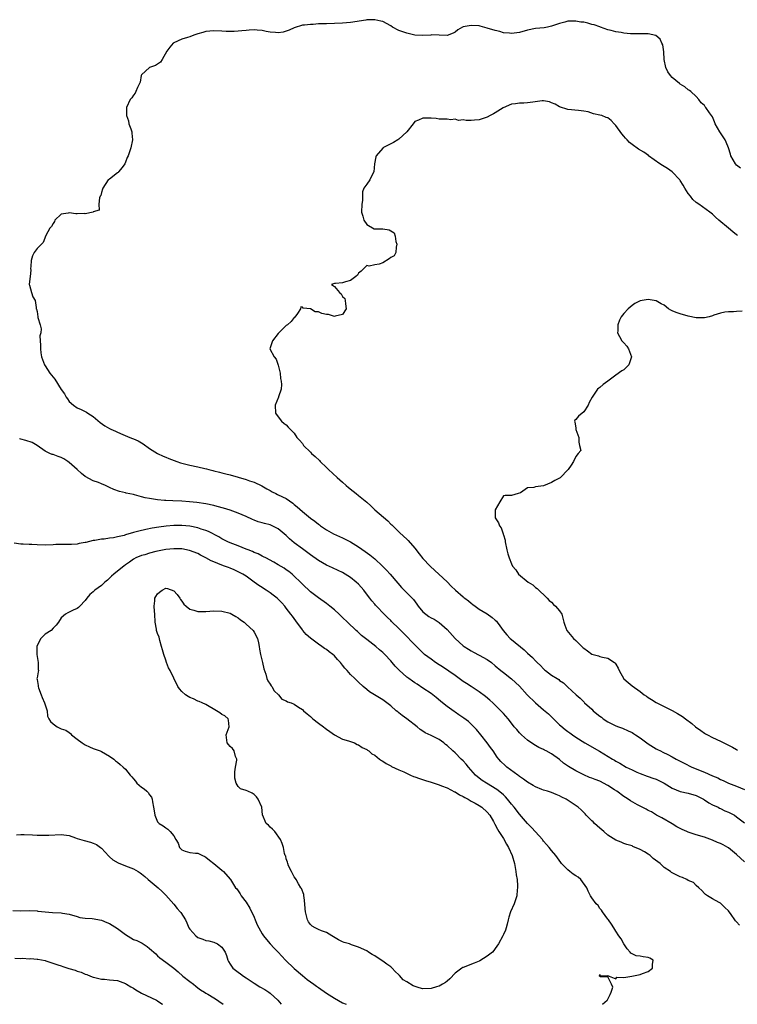
# Model space of a CAD drawing. Units: inches. Extents: x 2550000 to 2553000, y 1512000 to 1515000.
# Drawn here: x 2551719 to 2551897, y 1512000 to 1512245 of the extents above; entities that cross this region are included whole.
import ezdxf

# ---------------------------------------------------------------- set-up
doc = ezdxf.new("R2010")
doc.units = ezdxf.units.IN
doc.header["$MEASUREMENT"] = 0
doc.layers.add('LD25501512_2ft', color=103, linetype='Continuous')

msp = doc.modelspace()

# ---------------------------------------------------------------- linework, layer by layer
at = {"layer": 'LD25501512_2ft'}
for points, elevation in [([(2551897.95, 1512207.95), (2551897, 1512208.72), (2551896.75, 1512209), (2551895.61, 1512211), (2551895.46, 1512211.46), (2551894.98, 1512212.98), (2551894.44, 1512214.44), (2551894.14, 1512215), (2551893.7, 1512215.7), (2551892.83, 1512217), (2551891.7, 1512219), (2551891.5, 1512219.5), (2551891, 1512220.69), (2551890.26, 1512221.74), (2551889.34, 1512223), (2551889.18, 1512223.18), (2551889, 1512223.49), (2551888.19, 1512224.19), (2551887.62, 1512225), (2551887, 1512225.74), (2551885.6, 1512227), (2551885.27, 1512227.27), (2551885, 1512227.43), (2551884.14, 1512228.14), (2551883, 1512228.82), (2551882.81, 1512229), (2551881, 1512230.48), (2551880.58, 1512231), (2551879.93, 1512231.93), (2551879.45, 1512233), (2551879.04, 1512235), (2551878.91, 1512236.91), (2551878.65, 1512238.65), (2551878.46, 1512239), (2551878.03, 1512240.03), (2551876.91, 1512240.91), (2551875, 1512241.35), (2551873, 1512241.35), (2551872.62, 1512241.38), (2551871, 1512241.32), (2551870.61, 1512241.39), (2551869, 1512241.49), (2551868.32, 1512241.68), (2551867, 1512241.82), (2551865.85, 1512242.15), (2551865, 1512242.31), (2551863.19, 1512243), (2551863, 1512243.05), (2551861.57, 1512243.57), (2551861, 1512243.69), (2551859.98, 1512243.98), (2551859, 1512244.22), (2551858.29, 1512244.29), (2551857, 1512244.51), (2551856.47, 1512244.47), (2551855, 1512244.46), (2551854.25, 1512244.25), (2551853, 1512243.95), (2551851, 1512243.24), (2551849.97, 1512243), (2551849.15, 1512242.85), (2551847, 1512242.67), (2551845, 1512242.24), (2551843, 1512241.68), (2551842.38, 1512241.62), (2551841, 1512241.41), (2551840.5, 1512241.5), (2551839, 1512241.63), (2551838.1, 1512241.9), (2551837, 1512242.17), (2551835, 1512242.78), (2551833.25, 1512243.25), (2551833, 1512243.3), (2551831, 1512243.45), (2551829, 1512243.08), (2551828.8, 1512243), (2551827.66, 1512242.34), (2551827, 1512241.79), (2551826.49, 1512241.51), (2551825, 1512240.94), (2551823, 1512241.03), (2551821, 1512241.06), (2551820.96, 1512241.04), (2551819, 1512240.91), (2551818.93, 1512240.93), (2551817, 1512241.02), (2551815, 1512241.48), (2551813, 1512242.22), (2551811.46, 1512243), (2551811, 1512243.3), (2551809, 1512244.38), (2551808.48, 1512244.48), (2551807, 1512244.87), (2551806.85, 1512244.85), (2551805, 1512244.82), (2551804.77, 1512244.77), (2551801, 1512244.15), (2551799, 1512243.97), (2551797, 1512243.9), (2551795, 1512243.85), (2551793.8, 1512243.8), (2551793, 1512243.8), (2551791.7, 1512243.7), (2551791, 1512243.7), (2551789.5, 1512243.5), (2551789, 1512243.48), (2551787, 1512242.87), (2551785.75, 1512242.25), (2551785, 1512242.04), (2551784.22, 1512241.78), (2551783, 1512241.62), (2551782.34, 1512241.66), (2551781, 1512241.77), (2551780.03, 1512241.97), (2551779, 1512242.15), (2551777.72, 1512242.28), (2551777, 1512242.33), (2551775.76, 1512242.24), (2551775, 1512242.2), (2551773.93, 1512242.07), (2551773, 1512241.99), (2551772.04, 1512241.96), (2551771, 1512241.89), (2551770.05, 1512241.95), (2551769, 1512241.98), (2551767, 1512242.12), (2551766.01, 1512241.99), (2551765, 1512241.91), (2551764.28, 1512241.72), (2551763, 1512241.32), (2551762.73, 1512241.27), (2551761.97, 1512241), (2551761, 1512240.57), (2551760.44, 1512240.44), (2551759, 1512240.01), (2551757, 1512239.09), (2551756.9, 1512239), (2551756, 1512238), (2551755.3, 1512237), (2551754.16, 1512235), (2551753.67, 1512234.33), (2551753, 1512233.83), (2551752.49, 1512233.51), (2551751, 1512233), (2551749, 1512231.15), (2551748.93, 1512231), (2551748.65, 1512229.35), (2551748.52, 1512229), (2551747.97, 1512227.97), (2551747.58, 1512227), (2551747.4, 1512226.6), (2551747, 1512226.07), (2551746.57, 1512225.43), (2551746.13, 1512225), (2551745.23, 1512223), (2551745.21, 1512222.79), (2551745.21, 1512221), (2551745.71, 1512219.71), (2551745.86, 1512219), (2551746.29, 1512217.71), (2551746.56, 1512217), (2551746.61, 1512216.61), (2551746.77, 1512215), (2551746.36, 1512213), (2551746.01, 1512212.01), (2551745.63, 1512211), (2551745.44, 1512210.56), (2551745, 1512209.4), (2551744.83, 1512209), (2551744.14, 1512208.14), (2551743.26, 1512207), (2551743.14, 1512206.86), (2551743, 1512206.77), (2551741, 1512205.24), (2551740.85, 1512205.15), (2551740.71, 1512205), (2551739.34, 1512203), (2551739.3, 1512202.7), (2551739, 1512201.85), (2551738.83, 1512201.17), (2551738.74, 1512201), (2551738.55, 1512200.55), (2551738.39, 1512199), (2551738.49, 1512197.51), (2551737, 1512197.09), (2551736.98, 1512197.02), (2551735, 1512196.58), (2551734.69, 1512196.69), (2551733, 1512196.58), (2551732.61, 1512196.61), (2551731, 1512196.83), (2551730.75, 1512196.75), (2551729, 1512196.54), (2551727.43, 1512195), (2551727.36, 1512194.64), (2551727, 1512194.17), (2551726.6, 1512193.4), (2551726.17, 1512193), (2551725.18, 1512191.18), (2551724.52, 1512189.48), (2551723, 1512188), (2551722.25, 1512187), (2551721.85, 1512186.15), (2551721.5, 1512185), (2551721.46, 1512183.46), (2551721.41, 1512183), (2551721.43, 1512182.57), (2551721.32, 1512181), (2551721.07, 1512179.07), (2551721.08, 1512179), (2551721.13, 1512178.87), (2551721.58, 1512177), (2551721.93, 1512175.93), (2551722.49, 1512175), (2551722.74, 1512173.26), (2551722.8, 1512173), (2551722.89, 1512172.89), (2551723, 1512172.29), (2551723.19, 1512171), (2551723.2, 1512170.8), (2551723.75, 1512169), (2551724, 1512168), (2551723.9, 1512167), (2551723.73, 1512166.27), (2551723.79, 1512165), (2551723.89, 1512163.89), (2551723.83, 1512163), (2551723.96, 1512162.04), (2551724.13, 1512161), (2551724.32, 1512160.32), (2551724.86, 1512159), (2551725, 1512158.77), (2551726.22, 1512157), (2551727, 1512155.98), (2551727.44, 1512155.44), (2551729, 1512152.88), (2551729.82, 1512151.82), (2551730.21, 1512151), (2551730.57, 1512150.57), (2551731, 1512149.94), (2551732.03, 1512149), (2551733, 1512148.36), (2551733.95, 1512147.95), (2551735, 1512147.42), (2551735.29, 1512147.29), (2551735.66, 1512147), (2551737, 1512146.15), (2551738.72, 1512144.72), (2551739.9, 1512143.9), (2551741, 1512143.2), (2551741.38, 1512143), (2551742.51, 1512142.51), (2551743, 1512142.26), (2551744.3, 1512141.7), (2551746.05, 1512141), (2551746.75, 1512140.75), (2551747, 1512140.62), (2551748.13, 1512140.13), (2551749.39, 1512139.39), (2551751, 1512138.25), (2551752.94, 1512137), (2551754.34, 1512136.34), (2551755, 1512136.1), (2551755.75, 1512135.75), (2551757.75, 1512135), (2551758.68, 1512134.68), (2551761, 1512134.1), (2551763, 1512133.69), (2551764.75, 1512133.26), (2551765.17, 1512133.17), (2551765.74, 1512133), (2551766.76, 1512132.76), (2551767, 1512132.68), (2551768.37, 1512132.37), (2551769, 1512132.16), (2551769.94, 1512131.94), (2551771, 1512131.66), (2551773.06, 1512131.06), (2551775, 1512130.48), (2551775.84, 1512130.16), (2551777, 1512129.82), (2551778.94, 1512128.94), (2551780.18, 1512128.18), (2551781, 1512127.77), (2551781.47, 1512127.47), (2551782.4, 1512127), (2551782.81, 1512126.81), (2551783, 1512126.74), (2551785, 1512125.75), (2551786.64, 1512124.64), (2551787, 1512124.31), (2551787.73, 1512123.73), (2551789, 1512122.53), (2551791, 1512120.94), (2551792.14, 1512120.14), (2551793, 1512119.38), (2551793.23, 1512119.23), (2551793.51, 1512119), (2551795, 1512117.97), (2551796.75, 1512117), (2551799, 1512116.01), (2551799.68, 1512115.68), (2551801, 1512114.98), (2551803, 1512113.8), (2551804.64, 1512112.64), (2551805.78, 1512111.78), (2551807, 1512110.75), (2551808.94, 1512109), (2551809.94, 1512107.94), (2551810.81, 1512107), (2551812.72, 1512104.72), (2551813.66, 1512103.66), (2551814.36, 1512103), (2551816.33, 1512101), (2551816.65, 1512100.65), (2551817.48, 1512099.48), (2551817.83, 1512099), (2551819, 1512097.63), (2551819.71, 1512097), (2551820.47, 1512096.47), (2551821, 1512096.15), (2551821.75, 1512095.75), (2551823, 1512094.96), (2551825, 1512093.21), (2551827.05, 1512091), (2551829, 1512089.19), (2551829.24, 1512089), (2551830.29, 1512088.29), (2551831, 1512087.88), (2551831.58, 1512087.58), (2551833, 1512086.87), (2551835, 1512085.76), (2551836.03, 1512085), (2551837, 1512084.17), (2551838.41, 1512083), (2551839, 1512082.48), (2551841, 1512080.92), (2551843, 1512079.09), (2551844.89, 1512077), (2551847, 1512074.97), (2551849, 1512073.27), (2551850.21, 1512072.21), (2551851, 1512071.49), (2551853, 1512069.54), (2551853.28, 1512069.28), (2551854.36, 1512068.36), (2551855, 1512067.84), (2551855.5, 1512067.5), (2551856.18, 1512067), (2551857, 1512066.43), (2551859.24, 1512065), (2551862.92, 1512062.93), (2551866.13, 1512061), (2551866.68, 1512060.68), (2551867, 1512060.46), (2551867.96, 1512059.96), (2551869.56, 1512059), (2551871, 1512058.3), (2551872.24, 1512057.76), (2551873, 1512057.39), (2551874.73, 1512056.73), (2551875, 1512056.66), (2551876.21, 1512056.21), (2551877, 1512055.95), (2551877.67, 1512055.67), (2551879, 1512054.99), (2551881, 1512053.78), (2551883, 1512052.94), (2551885, 1512052.49), (2551887, 1512051.93), (2551888.82, 1512051), (2551889, 1512050.89), (2551890.1, 1512050.1), (2551891, 1512049.63), (2551892.4, 1512049), (2551892.79, 1512048.79), (2551893, 1512048.71), (2551894.13, 1512048.13), (2551895, 1512047.76), (2551895.51, 1512047.51), (2551896.47, 1512047), (2551897, 1512046.66), (2551899, 1512045.13)], 9026), ([(2551897.22, 1512191.22), (2551897, 1512191.4), (2551896.1, 1512192.1), (2551895.01, 1512193), (2551892.63, 1512195), (2551891.77, 1512195.77), (2551891, 1512196.54), (2551890.39, 1512197), (2551887.6, 1512199), (2551887, 1512199.39), (2551886.13, 1512200.13), (2551885.55, 1512201), (2551885, 1512201.64), (2551884.12, 1512203), (2551883.7, 1512203.7), (2551883, 1512204.84), (2551882.88, 1512205), (2551881.01, 1512207.01), (2551879.85, 1512207.85), (2551879, 1512208.37), (2551878.59, 1512208.59), (2551877.96, 1512209), (2551875.13, 1512211), (2551875.07, 1512211.07), (2551873.9, 1512211.9), (2551872.65, 1512212.65), (2551871, 1512213.82), (2551870.35, 1512214.35), (2551869.8, 1512215), (2551869.4, 1512215.4), (2551869, 1512215.9), (2551868.47, 1512216.47), (2551867, 1512218.58), (2551866.52, 1512219), (2551865.79, 1512219.79), (2551865, 1512220.43), (2551864.58, 1512220.58), (2551863.51, 1512221), (2551863, 1512221.15), (2551861.46, 1512221.46), (2551860.08, 1512221.92), (2551859, 1512222.14), (2551857.68, 1512222.32), (2551855, 1512222.5), (2551853, 1512223.19), (2551851.87, 1512223.87), (2551851, 1512224.23), (2551850.44, 1512224.44), (2551849, 1512224.66), (2551848.66, 1512224.66), (2551846.37, 1512224.37), (2551845, 1512224.17), (2551844.11, 1512224.11), (2551843, 1512224.13), (2551841.98, 1512223.98), (2551841, 1512223.89), (2551838.97, 1512222.97), (2551837, 1512221.71), (2551836.58, 1512221.42), (2551835.69, 1512221), (2551835, 1512220.65), (2551834.5, 1512220.5), (2551833, 1512219.98), (2551831.85, 1512219.85), (2551831, 1512219.8), (2551829.76, 1512219.76), (2551829, 1512219.94), (2551827.83, 1512219.83), (2551827, 1512220.11), (2551825.96, 1512219.96), (2551825, 1512220.1), (2551824.1, 1512220.1), (2551823, 1512220.15), (2551822.27, 1512220.27), (2551821, 1512220.38), (2551820.36, 1512220.36), (2551819, 1512220.41), (2551817.86, 1512219.86), (2551817, 1512219.51), (2551816.53, 1512219), (2551814.96, 1512217), (2551813, 1512215.13), (2551812.77, 1512215), (2551811.71, 1512214.29), (2551810.36, 1512213.64), (2551809.05, 1512213), (2551809, 1512212.95), (2551807.39, 1512211), (2551807.28, 1512210.72), (2551806.94, 1512209.06), (2551806.75, 1512207), (2551806.45, 1512206.45), (2551805.8, 1512205), (2551805, 1512203.95), (2551804.32, 1512203), (2551803.95, 1512202.05), (2551803.92, 1512199.92), (2551803.79, 1512199), (2551803.74, 1512197), (2551804.04, 1512196.04), (2551804.3, 1512195), (2551805, 1512193.96), (2551806.89, 1512192.89), (2551808.88, 1512192.88), (2551809, 1512192.89), (2551810.6, 1512192.6), (2551811.82, 1512191.82), (2551812.06, 1512191), (2551812.29, 1512189.71), (2551812.51, 1512189), (2551812.33, 1512188.33), (2551812.21, 1512187), (2551811.84, 1512186.16), (2551811, 1512185.69), (2551810.62, 1512185.38), (2551809, 1512184.36), (2551808.1, 1512184.1), (2551807, 1512183.91), (2551805.59, 1512183.59), (2551805, 1512183.74), (2551804.31, 1512183), (2551803.64, 1512182.36), (2551803, 1512181.82), (2551802.69, 1512181.31), (2551802.27, 1512181), (2551801, 1512180.02), (2551799.69, 1512179.69), (2551799, 1512179.42), (2551797.22, 1512179.23), (2551797, 1512179.27), (2551796.25, 1512179), (2551797, 1512178.51), (2551798.2, 1512177), (2551798.66, 1512176.66), (2551799, 1512176.06), (2551799.55, 1512175.56), (2551799.67, 1512175), (2551799.76, 1512174.24), (2551799.87, 1512173), (2551799, 1512171.59), (2551797.16, 1512171.16), (2551797, 1512171.06), (2551795.53, 1512171.53), (2551795, 1512171.51), (2551793.82, 1512171.82), (2551793, 1512172.18), (2551792.19, 1512172.19), (2551791, 1512173), (2551789.16, 1512173.16), (2551789, 1512173.41), (2551788.58, 1512173.42), (2551788.56, 1512173), (2551787.82, 1512171.82), (2551787.12, 1512170.88), (2551787, 1512170.78), (2551786.19, 1512169.81), (2551785.3, 1512169), (2551785, 1512168.78), (2551783.15, 1512167), (2551783, 1512166.83), (2551781.56, 1512165), (2551780.93, 1512163), (2551781.96, 1512161), (2551782.47, 1512160.47), (2551782.97, 1512158.97), (2551783.47, 1512157), (2551783.6, 1512155.6), (2551783.75, 1512155), (2551783.83, 1512154.17), (2551783.69, 1512153), (2551783.05, 1512151.05), (2551783.04, 1512150.96), (2551782.23, 1512149), (2551782.34, 1512147), (2551783, 1512146.12), (2551783.79, 1512145), (2551784.45, 1512144.45), (2551785, 1512144.08), (2551785.5, 1512143.5), (2551785.95, 1512143), (2551787, 1512142.02), (2551787.65, 1512141), (2551788.3, 1512140.3), (2551789, 1512139.44), (2551789.29, 1512139), (2551791, 1512137.32), (2551791.28, 1512137), (2551792.22, 1512136.22), (2551793.24, 1512135.24), (2551793.45, 1512135), (2551795, 1512133.5), (2551795.5, 1512133), (2551797.65, 1512131), (2551799, 1512129.85), (2551799.93, 1512129), (2551800.51, 1512128.51), (2551801.62, 1512127.62), (2551802.36, 1512127), (2551803, 1512126.53), (2551805, 1512124.84), (2551805.99, 1512123.99), (2551807.01, 1512123), (2551810.22, 1512120.22), (2551811, 1512119.44), (2551811.23, 1512119.23), (2551813.24, 1512117.24), (2551815, 1512115.64), (2551815.31, 1512115.31), (2551817, 1512113.4), (2551818.04, 1512112.04), (2551819, 1512110.87), (2551820.82, 1512109), (2551821.92, 1512107.92), (2551822.94, 1512107), (2551825, 1512105.05), (2551826.02, 1512104.02), (2551827.06, 1512103), (2551829, 1512101.35), (2551829.2, 1512101.2), (2551829.41, 1512101), (2551830.32, 1512100.32), (2551831, 1512099.75), (2551831.44, 1512099.44), (2551831.99, 1512099), (2551833, 1512098.25), (2551835, 1512097.09), (2551836.18, 1512096.18), (2551837, 1512095.5), (2551837.26, 1512095.26), (2551837.47, 1512095), (2551838.11, 1512094.11), (2551838.97, 1512092.97), (2551839.85, 1512091.85), (2551840.7, 1512091), (2551841, 1512090.72), (2551844.14, 1512088.14), (2551845, 1512087.35), (2551846.24, 1512086.24), (2551847, 1512085.42), (2551847.41, 1512085), (2551848.23, 1512084.23), (2551849, 1512083.41), (2551849.22, 1512083.22), (2551849.49, 1512083), (2551851, 1512081.88), (2551852.38, 1512081), (2551852.77, 1512080.77), (2551853, 1512080.56), (2551853.92, 1512079.92), (2551854.99, 1512078.99), (2551857.14, 1512077), (2551858.14, 1512076.14), (2551859.1, 1512075.1), (2551859.18, 1512075), (2551861, 1512073.37), (2551861.35, 1512073), (2551862.27, 1512072.27), (2551863, 1512071.64), (2551863.37, 1512071.37), (2551863.84, 1512071), (2551865, 1512070.22), (2551867, 1512069.25), (2551867.64, 1512069), (2551868.64, 1512068.64), (2551870.04, 1512068.04), (2551871, 1512067.56), (2551871.36, 1512067.36), (2551871.86, 1512067), (2551873, 1512066.23), (2551875, 1512064.74), (2551877, 1512063.52), (2551877.36, 1512063.36), (2551878.07, 1512063), (2551878.7, 1512062.7), (2551879.91, 1512062.09), (2551881, 1512061.58), (2551881.98, 1512061), (2551883.95, 1512059.95), (2551885.88, 1512059), (2551889, 1512057.75), (2551891, 1512056.85), (2551892.32, 1512056.32), (2551893, 1512055.91), (2551893.66, 1512055.66), (2551895, 1512054.97), (2551897, 1512054.25), (2551899, 1512053.44)], 9024), ([(2551898.38, 1512172.38), (2551897, 1512172.32), (2551896.25, 1512172.25), (2551895, 1512172.21), (2551894.09, 1512172.09), (2551893, 1512171.86), (2551891.35, 1512171.35), (2551891, 1512171.22), (2551890.23, 1512171), (2551889, 1512170.72), (2551887, 1512170.7), (2551885, 1512171.1), (2551883, 1512171.68), (2551882.01, 1512172.01), (2551881, 1512172.5), (2551880.63, 1512172.63), (2551880.08, 1512173), (2551879, 1512173.86), (2551878.22, 1512174.22), (2551877, 1512174.93), (2551875, 1512175.27), (2551873.03, 1512174.97), (2551871.69, 1512174.31), (2551871, 1512173.78), (2551870.06, 1512173), (2551869, 1512171.82), (2551868.34, 1512171), (2551867.85, 1512170.15), (2551867.5, 1512169), (2551867.45, 1512167.45), (2551867.42, 1512167), (2551867.91, 1512166.09), (2551868.47, 1512165), (2551868.72, 1512164.72), (2551869, 1512164.52), (2551869.7, 1512163.7), (2551870.1, 1512163), (2551870.87, 1512161), (2551870.24, 1512159), (2551869, 1512157.75), (2551868.48, 1512157.52), (2551867, 1512156.5), (2551864.95, 1512155), (2551863.84, 1512154.16), (2551863, 1512153.43), (2551862.73, 1512153.27), (2551862.45, 1512153), (2551861.05, 1512151), (2551860.34, 1512149.66), (2551860.07, 1512149), (2551859, 1512147.35), (2551857.73, 1512146.27), (2551857, 1512145.42), (2551856.76, 1512145.24), (2551856.66, 1512145), (2551856.81, 1512144.81), (2551857, 1512143.35), (2551857.06, 1512143.06), (2551857.05, 1512143), (2551857.06, 1512142.94), (2551857.8, 1512141), (2551857.79, 1512139.79), (2551857.91, 1512139), (2551858.26, 1512137.74), (2551857.59, 1512137), (2551857, 1512136.22), (2551856.48, 1512135), (2551855.9, 1512134.1), (2551855.14, 1512133), (2551855, 1512132.88), (2551853.23, 1512131), (2551853.11, 1512130.89), (2551853, 1512130.83), (2551851.77, 1512130.23), (2551851, 1512129.76), (2551849, 1512128.94), (2551847, 1512128.69), (2551846.54, 1512128.54), (2551845, 1512128.41), (2551843.24, 1512127.24), (2551842.66, 1512127), (2551841, 1512126.57), (2551839.46, 1512126.54), (2551839, 1512126.43), (2551838.13, 1512125), (2551836.99, 1512123), (2551836.95, 1512121), (2551837.78, 1512119.78), (2551838, 1512119), (2551838.48, 1512118.48), (2551838.92, 1512117), (2551838.95, 1512116.95), (2551839, 1512116.72), (2551839.42, 1512115.42), (2551839.47, 1512115), (2551839.9, 1512113), (2551840.07, 1512112.07), (2551840.42, 1512111), (2551841, 1512109.57), (2551841.3, 1512109), (2551842.06, 1512108.06), (2551842.77, 1512107), (2551845.16, 1512105), (2551846.29, 1512104.29), (2551847, 1512103.65), (2551847.38, 1512103.38), (2551849.93, 1512101), (2551850.41, 1512100.41), (2551851, 1512099.98), (2551851.46, 1512099.46), (2551851.99, 1512099), (2551853, 1512097.86), (2551853.51, 1512097), (2551854.07, 1512095), (2551854.3, 1512094.3), (2551854.79, 1512093), (2551856.46, 1512091), (2551857, 1512090.5), (2551858.52, 1512089), (2551858.77, 1512088.77), (2551859, 1512088.53), (2551859.9, 1512087.9), (2551861, 1512087.1), (2551861.31, 1512087), (2551862.64, 1512086.64), (2551863, 1512086.51), (2551863.68, 1512086.32), (2551865, 1512086.07), (2551866.62, 1512085), (2551866.84, 1512084.84), (2551867, 1512084.6), (2551867.59, 1512083.59), (2551867.84, 1512083), (2551868.98, 1512080.98), (2551870.03, 1512080.03), (2551871, 1512079.23), (2551873, 1512077.8), (2551873.99, 1512077), (2551874.6, 1512076.6), (2551875, 1512076.3), (2551875.83, 1512075.83), (2551877, 1512075.06), (2551879, 1512074.06), (2551881, 1512073.03), (2551882.3, 1512072.3), (2551883.54, 1512071.54), (2551884.31, 1512071), (2551885.86, 1512069.86), (2551886.81, 1512069), (2551888.11, 1512068.11), (2551889, 1512067.46), (2551889.28, 1512067.28), (2551889.74, 1512067), (2551891, 1512066.34), (2551893, 1512065.4), (2551893.81, 1512065), (2551895, 1512064.46), (2551895.96, 1512063.96), (2551897, 1512063.38), (2551897.23, 1512063.23)], 9022), ([(2551899, 1512035.47), (2551897, 1512037.26), (2551895, 1512038.89), (2551894.83, 1512039), (2551893.65, 1512039.65), (2551893, 1512039.98), (2551892.27, 1512040.27), (2551891, 1512040.84), (2551889, 1512041.53), (2551887, 1512042.14), (2551885, 1512042.84), (2551884.6, 1512043), (2551883.51, 1512043.51), (2551882.17, 1512044.17), (2551881, 1512044.87), (2551878.38, 1512046.38), (2551877.06, 1512047.06), (2551875.83, 1512047.83), (2551875, 1512048.21), (2551874.53, 1512048.53), (2551873.55, 1512049), (2551872.4, 1512049.6), (2551870.61, 1512050.61), (2551870.07, 1512051), (2551869.41, 1512051.41), (2551869, 1512051.64), (2551867.23, 1512053), (2551866.63, 1512053.37), (2551865, 1512054.43), (2551863, 1512055.48), (2551861.87, 1512055.87), (2551861, 1512056.27), (2551860.43, 1512056.43), (2551859, 1512057.05), (2551857, 1512058.06), (2551855.17, 1512059.17), (2551853.98, 1512059.98), (2551853, 1512060.88), (2551851, 1512062.28), (2551849.65, 1512063), (2551849.2, 1512063.2), (2551849, 1512063.34), (2551847.83, 1512063.83), (2551847, 1512064.37), (2551846.61, 1512064.61), (2551845, 1512065.72), (2551843.49, 1512067), (2551843.24, 1512067.24), (2551843, 1512067.49), (2551842.32, 1512068.32), (2551841.71, 1512069), (2551841, 1512069.88), (2551840.16, 1512071), (2551839.62, 1512071.62), (2551839, 1512072.29), (2551838.41, 1512073), (2551836.37, 1512075), (2551835.65, 1512075.65), (2551834.53, 1512076.53), (2551833, 1512077.67), (2551830.95, 1512079), (2551829.8, 1512079.8), (2551829, 1512080.32), (2551827, 1512081.74), (2551823.89, 1512083.89), (2551823, 1512084.42), (2551822.1, 1512085), (2551821, 1512085.8), (2551819.42, 1512087), (2551819, 1512087.39), (2551817, 1512089.38), (2551814.2, 1512092.2), (2551813.22, 1512093.22), (2551813, 1512093.46), (2551811.21, 1512095.21), (2551811, 1512095.45), (2551810.17, 1512096.17), (2551809.34, 1512097), (2551807.47, 1512099), (2551807.23, 1512099.23), (2551807, 1512099.51), (2551806.31, 1512100.31), (2551805.82, 1512101), (2551805.44, 1512101.44), (2551804.25, 1512103), (2551803, 1512104.45), (2551802.42, 1512105), (2551801, 1512106.16), (2551799.66, 1512107), (2551799, 1512107.36), (2551797.89, 1512107.89), (2551796.51, 1512108.51), (2551795, 1512109.25), (2551793, 1512110.41), (2551791, 1512111.8), (2551789, 1512113.27), (2551787, 1512114.79), (2551785.78, 1512115.78), (2551785, 1512116.57), (2551783, 1512118.27), (2551782.52, 1512118.52), (2551781.52, 1512119), (2551781, 1512119.21), (2551779.56, 1512119.56), (2551779, 1512119.71), (2551778.01, 1512120.01), (2551777, 1512120.41), (2551776.58, 1512120.58), (2551775, 1512121.34), (2551773, 1512122.18), (2551771, 1512122.87), (2551769.38, 1512123.38), (2551767.82, 1512123.82), (2551767, 1512124.04), (2551765, 1512124.47), (2551762.78, 1512124.78), (2551760.95, 1512124.95), (2551759, 1512125.1), (2551756.8, 1512125.2), (2551755, 1512125.26), (2551754.7, 1512125.3), (2551753, 1512125.43), (2551752.45, 1512125.55), (2551751, 1512125.76), (2551749.93, 1512125.93), (2551749, 1512126.24), (2551747.28, 1512126.72), (2551747, 1512126.76), (2551745.15, 1512127.15), (2551745, 1512127.2), (2551743.54, 1512127.54), (2551742.06, 1512128.06), (2551741, 1512128.53), (2551740.66, 1512128.66), (2551740.01, 1512129), (2551739, 1512129.42), (2551738.25, 1512129.75), (2551737, 1512130.22), (2551735, 1512131.25), (2551734.02, 1512132.02), (2551732.99, 1512133), (2551731, 1512134.72), (2551730.63, 1512135), (2551729.67, 1512135.67), (2551729, 1512136), (2551728.26, 1512136.26), (2551727, 1512136.77), (2551726.77, 1512136.77), (2551726.17, 1512137), (2551725, 1512137.56), (2551722.99, 1512139), (2551721.75, 1512139.75), (2551720.25, 1512140.25), (2551719, 1512140.56), (2551718.62, 1512140.62)], 9028), ([(2551897.71, 1512019.71), (2551897, 1512020.55), (2551896.76, 1512020.76), (2551896.58, 1512021), (2551895.63, 1512022.37), (2551895, 1512023.25), (2551894.06, 1512024.06), (2551893.14, 1512025), (2551893, 1512025.12), (2551892.69, 1512025.31), (2551891, 1512026.21), (2551889.74, 1512027), (2551889.3, 1512027.3), (2551889, 1512027.55), (2551888.33, 1512028.33), (2551887.64, 1512029), (2551887, 1512029.55), (2551886.27, 1512030.27), (2551885, 1512030.81), (2551884.6, 1512031), (2551883.55, 1512031.55), (2551883, 1512031.74), (2551882.14, 1512032.14), (2551881, 1512032.71), (2551880.79, 1512032.79), (2551880.54, 1512033), (2551879, 1512034.06), (2551878.03, 1512035), (2551876.28, 1512036.28), (2551875.48, 1512037), (2551875, 1512037.33), (2551874.11, 1512037.89), (2551873, 1512038.54), (2551871.24, 1512039.24), (2551871, 1512039.39), (2551869.73, 1512039.73), (2551869, 1512040.01), (2551868.32, 1512040.31), (2551867, 1512040.81), (2551865, 1512042.07), (2551863.97, 1512043), (2551863, 1512043.8), (2551861.69, 1512045), (2551861.35, 1512045.35), (2551861, 1512045.66), (2551859.62, 1512047), (2551859.36, 1512047.36), (2551859, 1512047.66), (2551858.37, 1512048.37), (2551857.59, 1512049), (2551854.63, 1512051), (2551853.55, 1512051.55), (2551853, 1512051.88), (2551852.17, 1512052.17), (2551851, 1512052.69), (2551850.75, 1512052.75), (2551849.98, 1512053), (2551849, 1512053.27), (2551848.54, 1512053.46), (2551847, 1512054.05), (2551846.42, 1512054.42), (2551845, 1512055.27), (2551844.02, 1512056.02), (2551843, 1512056.68), (2551842.83, 1512056.83), (2551842.56, 1512057), (2551839.87, 1512059), (2551839.41, 1512059.41), (2551838.4, 1512060.4), (2551837.83, 1512061), (2551837.46, 1512061.46), (2551836.45, 1512063), (2551835.83, 1512063.83), (2551835, 1512065), (2551833.38, 1512067), (2551832.31, 1512068.31), (2551831.66, 1512069), (2551831, 1512069.68), (2551830.31, 1512070.31), (2551829.17, 1512071.17), (2551827.96, 1512071.96), (2551827, 1512072.64), (2551826.78, 1512072.78), (2551825, 1512074.06), (2551823.89, 1512075), (2551823.38, 1512075.38), (2551822.3, 1512076.3), (2551821, 1512077.3), (2551819, 1512078.65), (2551817.58, 1512079.58), (2551817, 1512079.91), (2551816.37, 1512080.37), (2551815.45, 1512081), (2551815, 1512081.33), (2551813.06, 1512083.06), (2551812.1, 1512084.1), (2551811.35, 1512085), (2551811, 1512085.39), (2551809.5, 1512087), (2551809, 1512087.48), (2551808.17, 1512088.17), (2551807.24, 1512089), (2551805, 1512090.74), (2551804.7, 1512091), (2551803.75, 1512091.75), (2551803, 1512092.45), (2551802.7, 1512092.7), (2551802.39, 1512093), (2551800.2, 1512095), (2551799, 1512096.22), (2551798.13, 1512097), (2551797, 1512098.09), (2551795.86, 1512099), (2551795, 1512099.66), (2551793, 1512101.08), (2551791, 1512102.54), (2551789, 1512104.45), (2551788.5, 1512105), (2551787, 1512106.51), (2551786.43, 1512107), (2551785.63, 1512107.63), (2551785, 1512108.07), (2551784.44, 1512108.44), (2551783, 1512109.3), (2551781.93, 1512109.93), (2551779.89, 1512111), (2551779.32, 1512111.32), (2551779, 1512111.45), (2551778, 1512112), (2551777, 1512112.39), (2551776.59, 1512112.59), (2551775.51, 1512113), (2551775, 1512113.22), (2551773, 1512114.03), (2551771, 1512114.78), (2551770.49, 1512115), (2551769, 1512115.73), (2551768.22, 1512116.22), (2551765.62, 1512117.62), (2551765, 1512117.83), (2551763.84, 1512118.16), (2551763, 1512118.47), (2551761, 1512118.87), (2551759, 1512119.04), (2551757, 1512119.04), (2551755.09, 1512118.91), (2551753.31, 1512118.69), (2551751.6, 1512118.4), (2551750.04, 1512118.04), (2551748.3, 1512117.7), (2551747, 1512117.33), (2551746.72, 1512117.28), (2551745.86, 1512117), (2551745, 1512116.76), (2551744.63, 1512116.63), (2551743, 1512116.23), (2551742.02, 1512116.02), (2551741, 1512115.9), (2551739.7, 1512115.7), (2551739, 1512115.68), (2551737.35, 1512115.35), (2551737, 1512115.32), (2551735.13, 1512114.87), (2551735, 1512114.82), (2551733.44, 1512114.56), (2551733, 1512114.46), (2551731.61, 1512114.39), (2551731, 1512114.34), (2551729.65, 1512114.35), (2551727.69, 1512114.31), (2551727, 1512114.27), (2551725, 1512114.22), (2551723, 1512114.26), (2551721.69, 1512114.31), (2551721, 1512114.31), (2551719.57, 1512114.43), (2551719, 1512114.41), (2551717.33, 1512114.67)], 9030), ([(2551863.7, 1512000), (2551864.84, 1512001), (2551864.88, 1512001.12), (2551865, 1512001.31), (2551865.54, 1512002.46), (2551865.81, 1512003), (2551866.23, 1512004.23), (2551865.92, 1512005), (2551865, 1512006.8), (2551863.14, 1512006.86), (2551862.91, 1512007), (2551863, 1512007.38), (2551863.09, 1512007.09), (2551865, 1512007.13), (2551865.07, 1512007.07), (2551865.34, 1512007), (2551867, 1512006.37), (2551867.26, 1512006.74), (2551869, 1512006.69), (2551870.98, 1512006.98), (2551873, 1512007.45), (2551873.63, 1512007.63), (2551875, 1512008.12), (2551876.12, 1512009), (2551876.08, 1512009.92), (2551876.29, 1512011), (2551875.47, 1512011.47), (2551875, 1512011.67), (2551873.79, 1512011.79), (2551873, 1512011.95), (2551872.05, 1512012.05), (2551870.71, 1512012.71), (2551870.58, 1512013), (2551869.78, 1512013.78), (2551869, 1512015), (2551868.27, 1512016.27), (2551867.76, 1512017), (2551867, 1512018.15), (2551866.51, 1512019), (2551865.89, 1512019.89), (2551865.16, 1512021), (2551865, 1512021.19), (2551863.69, 1512023), (2551863.42, 1512023.42), (2551863, 1512023.86), (2551862.54, 1512024.54), (2551862.07, 1512025), (2551861, 1512026.52), (2551860.69, 1512027), (2551860.1, 1512028.1), (2551859.75, 1512029), (2551858.25, 1512031), (2551857.58, 1512031.58), (2551857, 1512031.99), (2551856.36, 1512032.36), (2551855.51, 1512033), (2551855, 1512033.42), (2551853.5, 1512035), (2551853.27, 1512035.27), (2551852.44, 1512036.44), (2551852.03, 1512037), (2551851, 1512038.21), (2551850.42, 1512039), (2551849.77, 1512039.77), (2551849, 1512040.58), (2551848.84, 1512040.84), (2551848.71, 1512041), (2551847, 1512042.88), (2551846.01, 1512044.01), (2551845, 1512044.99), (2551843, 1512047.26), (2551841.67, 1512049), (2551841, 1512049.81), (2551840.06, 1512051), (2551839.56, 1512051.56), (2551839, 1512052.06), (2551838.53, 1512052.53), (2551837.41, 1512053.41), (2551834.78, 1512055), (2551833.7, 1512055.7), (2551832.55, 1512056.55), (2551832.09, 1512057), (2551830.3, 1512059), (2551829.74, 1512059.74), (2551829, 1512060.54), (2551828.51, 1512061), (2551827, 1512062.5), (2551826.44, 1512063), (2551825, 1512064.36), (2551824.64, 1512064.64), (2551824.21, 1512065), (2551823, 1512065.84), (2551821, 1512066.88), (2551819.52, 1512067.52), (2551819, 1512067.91), (2551818.32, 1512068.32), (2551817.52, 1512069), (2551815, 1512070.96), (2551813.81, 1512071.81), (2551813, 1512072.5), (2551812.71, 1512072.71), (2551812.36, 1512073), (2551811, 1512074.19), (2551810, 1512075), (2551809, 1512075.69), (2551808.19, 1512076.19), (2551806.93, 1512076.93), (2551805.69, 1512077.69), (2551805, 1512078.25), (2551804.13, 1512079), (2551803, 1512080.12), (2551802.57, 1512080.57), (2551802.08, 1512081), (2551801, 1512082.05), (2551800.12, 1512083), (2551799.56, 1512083.56), (2551799, 1512084.36), (2551798.7, 1512084.7), (2551798.51, 1512085), (2551797.74, 1512085.74), (2551797, 1512086.63), (2551796.57, 1512087), (2551795.63, 1512087.63), (2551795, 1512088.23), (2551794.49, 1512088.49), (2551793.85, 1512089), (2551793, 1512089.55), (2551791.03, 1512091.03), (2551789.97, 1512091.97), (2551789.14, 1512093), (2551789, 1512093.15), (2551787.35, 1512095.35), (2551786.51, 1512096.51), (2551786.17, 1512097), (2551785, 1512098.55), (2551784.63, 1512099), (2551783.87, 1512099.87), (2551783, 1512100.78), (2551782.75, 1512101), (2551781.76, 1512101.76), (2551781, 1512102.33), (2551779.98, 1512103), (2551779.37, 1512103.37), (2551779, 1512103.63), (2551778.16, 1512104.16), (2551777.05, 1512105), (2551775, 1512106.47), (2551774.18, 1512107), (2551773.4, 1512107.4), (2551772.04, 1512108.04), (2551771, 1512108.44), (2551770.61, 1512108.61), (2551769.6, 1512109), (2551769, 1512109.21), (2551767, 1512110.05), (2551766.32, 1512110.32), (2551765, 1512111.06), (2551763.69, 1512111.69), (2551763, 1512112.08), (2551760.9, 1512112.9), (2551759, 1512113.26), (2551757, 1512113.3), (2551755, 1512113.09), (2551753, 1512112.7), (2551752.57, 1512112.57), (2551751, 1512112.2), (2551749.81, 1512111.81), (2551749, 1512111.59), (2551747.57, 1512111), (2551747, 1512110.67), (2551746.03, 1512109.97), (2551745, 1512109.26), (2551744.6, 1512109), (2551743, 1512107.7), (2551742.08, 1512107), (2551741.51, 1512106.49), (2551741, 1512105.94), (2551740.5, 1512105.5), (2551739.85, 1512105), (2551739, 1512104.16), (2551737.4, 1512103), (2551737.19, 1512102.81), (2551737, 1512102.57), (2551736.12, 1512101.88), (2551735.4, 1512101), (2551735, 1512100.44), (2551733.63, 1512099), (2551733.29, 1512098.71), (2551733, 1512098.42), (2551731.99, 1512098.01), (2551731, 1512097.5), (2551730.66, 1512097.34), (2551730.04, 1512097), (2551729, 1512096.15), (2551728.33, 1512095), (2551727.75, 1512094.25), (2551727, 1512093.54), (2551726.51, 1512093), (2551725, 1512092.04), (2551723.96, 1512091), (2551723.57, 1512090.43), (2551722.96, 1512088.96), (2551722.98, 1512087), (2551723.29, 1512085), (2551723.26, 1512083.26), (2551723.35, 1512083), (2551723.31, 1512082.69), (2551723, 1512081.17), (2551722.95, 1512081), (2551723, 1512080.8), (2551723.27, 1512079.27), (2551723.24, 1512079), (2551723.33, 1512078.67), (2551724.03, 1512077), (2551724.29, 1512076.29), (2551724.86, 1512075), (2551725, 1512074.47), (2551725.48, 1512073), (2551725.63, 1512071.63), (2551725.93, 1512071), (2551726.36, 1512070.36), (2551727, 1512069.79), (2551728.04, 1512069), (2551729, 1512068.52), (2551730.16, 1512068.16), (2551731, 1512067.63), (2551731.32, 1512067.32), (2551731.59, 1512067), (2551733, 1512065.97), (2551734.25, 1512065), (2551734.69, 1512064.69), (2551735, 1512064.57), (2551736.04, 1512064.04), (2551737, 1512063.62), (2551737.49, 1512063.49), (2551738.73, 1512063), (2551739, 1512062.83), (2551741, 1512061.71), (2551742.1, 1512061), (2551742.51, 1512060.51), (2551743, 1512060.18), (2551743.67, 1512059.67), (2551744.45, 1512059), (2551745, 1512058.48), (2551746.13, 1512057), (2551746.59, 1512056.59), (2551747, 1512056.04), (2551747.5, 1512055.5), (2551747.84, 1512055), (2551749, 1512054.02), (2551749.62, 1512053.62), (2551750.27, 1512053), (2551750.68, 1512052.68), (2551751, 1512052.11), (2551751.49, 1512051.49), (2551751.64, 1512051), (2551751.68, 1512050.32), (2551751.98, 1512049), (2551752.15, 1512048.15), (2551752.27, 1512047), (2551753, 1512045.42), (2551753.38, 1512045), (2551754.38, 1512044.38), (2551755, 1512043.86), (2551755.57, 1512043.57), (2551756.15, 1512043), (2551757, 1512041.89), (2551757.5, 1512041), (2551758.07, 1512040.07), (2551758.46, 1512039), (2551759, 1512038.43), (2551759.88, 1512038.12), (2551761, 1512037.78), (2551762.45, 1512037.55), (2551763, 1512037.56), (2551764.17, 1512037), (2551764.76, 1512036.76), (2551765, 1512036.6), (2551765.88, 1512035.88), (2551767, 1512035.01), (2551769, 1512033.34), (2551769.38, 1512033), (2551771, 1512031.15), (2551771.11, 1512031), (2551772.37, 1512029), (2551772.69, 1512028.69), (2551773, 1512028.26), (2551773.49, 1512027.49), (2551773.75, 1512027), (2551775, 1512025.39), (2551775.9, 1512023.9), (2551777, 1512021.69), (2551777.27, 1512021), (2551777.74, 1512019.74), (2551778.14, 1512019), (2551779, 1512017.54), (2551779.37, 1512017), (2551780.08, 1512016.08), (2551781, 1512015.01), (2551781.99, 1512013.99), (2551782.94, 1512012.94), (2551784.77, 1512011), (2551786.94, 1512008.94), (2551789, 1512007.15), (2551790.18, 1512006.18), (2551791, 1512005.63), (2551791.87, 1512005), (2551792.51, 1512004.51), (2551793, 1512004.2), (2551795, 1512002.81), (2551797, 1512001.5), (2551799, 1512000.39), (2551799.92, 1512000)], 9032), ([(2551717.85, 1512042.15), (2551719, 1512042.25), (2551719.79, 1512042.21), (2551721.84, 1512042.16), (2551723, 1512042.07), (2551723.92, 1512042.08), (2551725, 1512042.03), (2551725.91, 1512042.09), (2551729, 1512042.25), (2551731, 1512041.95), (2551732.56, 1512041.44), (2551733, 1512041.26), (2551734.73, 1512040.73), (2551736.33, 1512040.33), (2551737, 1512040.08), (2551737.78, 1512039.78), (2551738.82, 1512039), (2551739, 1512038.85), (2551740.83, 1512036.83), (2551741, 1512036.7), (2551741.89, 1512035.89), (2551743.16, 1512035.16), (2551745, 1512034.44), (2551747, 1512033.72), (2551748.19, 1512033), (2551748.68, 1512032.68), (2551749, 1512032.46), (2551749.77, 1512031.77), (2551750.66, 1512031), (2551753.16, 1512029), (2551754.09, 1512028.09), (2551755, 1512027.15), (2551757, 1512024.88), (2551757.85, 1512023.85), (2551758.64, 1512023), (2551758.8, 1512022.8), (2551759.93, 1512021), (2551760.29, 1512020.29), (2551760.76, 1512019), (2551761, 1512018.67), (2551762.47, 1512017), (2551763, 1512016.64), (2551764.24, 1512016.24), (2551765, 1512015.91), (2551765.77, 1512015.77), (2551767, 1512015.46), (2551767.87, 1512015), (2551769, 1512014.19), (2551769.79, 1512013), (2551770.11, 1512012.11), (2551770.45, 1512011), (2551770.63, 1512010.63), (2551771, 1512009.99), (2551771.69, 1512009), (2551773, 1512008), (2551773.61, 1512007.61), (2551774.39, 1512007), (2551775, 1512006.58), (2551777, 1512005.23), (2551778.38, 1512004.38), (2551779.66, 1512003.66), (2551780.64, 1512003), (2551781, 1512002.74), (2551782.87, 1512001), (2551783.72, 1512000)], 9030), ([(2551717, 1512023.31), (2551719, 1512023.27), (2551721, 1512023.29), (2551723, 1512023.25), (2551723.2, 1512023.2), (2551726.84, 1512022.84), (2551729, 1512022.72), (2551729.36, 1512022.64), (2551731, 1512022.44), (2551733, 1512021.83), (2551733.61, 1512021.61), (2551735, 1512021.41), (2551736.7, 1512021.3), (2551739, 1512020.91), (2551740.37, 1512020.37), (2551741, 1512020.1), (2551741.68, 1512019.68), (2551743, 1512018.83), (2551745, 1512017.32), (2551747, 1512016.14), (2551747.83, 1512015.83), (2551749.18, 1512015.18), (2551750.4, 1512014.4), (2551751, 1512013.9), (2551752.52, 1512012.52), (2551753, 1512012.04), (2551753.54, 1512011.54), (2551755, 1512010.49), (2551757, 1512008.97), (2551758.09, 1512008.09), (2551759.29, 1512007), (2551761, 1512005.64), (2551761.92, 1512005), (2551762.53, 1512004.53), (2551763, 1512004.1), (2551763.63, 1512003.63), (2551764.67, 1512003), (2551765, 1512002.77), (2551765.5, 1512002.5), (2551767, 1512001.62), (2551767.92, 1512001), (2551768.54, 1512000.54), (2551769, 1512000.29), (2551769.3, 1512000)], 9028), ([(2551717.49, 1512011.49), (2551719, 1512011.43), (2551719.44, 1512011.44), (2551721, 1512011.35), (2551721.36, 1512011.36), (2551723, 1512011.23), (2551723.2, 1512011.2), (2551725, 1512010.88), (2551725.17, 1512010.83), (2551728.16, 1512009.84), (2551729, 1512009.54), (2551729.43, 1512009.43), (2551730.92, 1512008.92), (2551732.45, 1512008.45), (2551733, 1512008.24), (2551733.96, 1512007.96), (2551735, 1512007.48), (2551735.38, 1512007.38), (2551736.29, 1512007), (2551737, 1512006.74), (2551737.36, 1512006.64), (2551739, 1512006.27), (2551739.77, 1512006.23), (2551741, 1512006.11), (2551741.98, 1512005.98), (2551743, 1512005.92), (2551745, 1512005.2), (2551745.29, 1512005), (2551746.36, 1512004.36), (2551747, 1512004.01), (2551747.59, 1512003.59), (2551748.54, 1512003), (2551749, 1512002.73), (2551752.71, 1512001), (2551753, 1512000.84), (2551754.08, 1512000.08), (2551754.17, 1512000)], 9026)]:
    msp.add_lwpolyline(points, dxfattribs=dict(at, elevation=elevation))
at = {"layer": 'LD25501512_2ft', "elevation": 9034}
msp.add_lwpolyline([(2551825, 1512005.77), (2551824.59, 1512005.41), (2551823.89, 1512005), (2551823, 1512004.54), (2551822.37, 1512004.37), (2551821, 1512003.95), (2551819, 1512003.86), (2551818.06, 1512004.06), (2551816.56, 1512004.56), (2551815, 1512005.59), (2551814.11, 1512006.11), (2551813.16, 1512007.16), (2551813, 1512007.36), (2551812.12, 1512008.12), (2551811.34, 1512009), (2551811, 1512009.35), (2551810.02, 1512010.02), (2551809, 1512010.76), (2551807.61, 1512011.61), (2551807, 1512012.06), (2551806.36, 1512012.36), (2551805.46, 1512013), (2551805, 1512013.3), (2551803, 1512014.21), (2551801.22, 1512014.78), (2551800.71, 1512015), (2551799.41, 1512015.41), (2551799, 1512015.53), (2551798, 1512016), (2551796.32, 1512017), (2551795, 1512017.86), (2551793.73, 1512018.27), (2551793, 1512018.57), (2551792.17, 1512019), (2551791.46, 1512019.46), (2551791, 1512019.86), (2551790.52, 1512020.52), (2551790.25, 1512021), (2551789.74, 1512023), (2551789.73, 1512023.73), (2551789.64, 1512025), (2551789.42, 1512026.58), (2551789.4, 1512027), (2551789.34, 1512027.34), (2551788.77, 1512028.77), (2551788.65, 1512029), (2551788.05, 1512029.95), (2551787.43, 1512031), (2551787.29, 1512031.29), (2551787, 1512031.69), (2551786.56, 1512032.56), (2551786.3, 1512033), (2551785.57, 1512034.43), (2551785.35, 1512035), (2551785.34, 1512035.34), (2551785, 1512036.16), (2551784.85, 1512036.85), (2551784.73, 1512037), (2551784.53, 1512037.47), (2551784.31, 1512039), (2551783.96, 1512039.96), (2551783.55, 1512041), (2551782.13, 1512043), (2551781.59, 1512043.59), (2551781, 1512044.06), (2551780.57, 1512044.57), (2551780, 1512045), (2551779.09, 1512047.09), (2551778.89, 1512049), (2551777.97, 1512051), (2551777.6, 1512051.6), (2551777, 1512052.19), (2551776.49, 1512052.49), (2551775.42, 1512053), (2551775, 1512053.21), (2551773.6, 1512053.6), (2551773, 1512054.16), (2551772.53, 1512055), (2551772.24, 1512056.24), (2551772.16, 1512057), (2551772.2, 1512057.8), (2551772.4, 1512059), (2551772.71, 1512060.71), (2551772.7, 1512061), (2551772.38, 1512061.62), (2551772.04, 1512063), (2551771.65, 1512063.65), (2551771, 1512064.09), (2551770.63, 1512064.63), (2551770.3, 1512065), (2551770.02, 1512067), (2551770.75, 1512069), (2551770.63, 1512070.63), (2551770.52, 1512071), (2551769.71, 1512071.71), (2551769, 1512072.04), (2551768.45, 1512072.45), (2551767.64, 1512073), (2551765, 1512074.54), (2551764.11, 1512075), (2551763.34, 1512075.34), (2551763, 1512075.43), (2551761.94, 1512075.94), (2551761, 1512076.28), (2551760.55, 1512076.55), (2551759.93, 1512077), (2551759, 1512077.78), (2551758.43, 1512078.43), (2551758.06, 1512079), (2551757, 1512081.09), (2551756.11, 1512083), (2551755.68, 1512083.68), (2551755.24, 1512085), (2551755, 1512085.61), (2551754.53, 1512087), (2551754.18, 1512088.18), (2551753.99, 1512089), (2551753.52, 1512090.48), (2551753.34, 1512091.34), (2551753, 1512092.19), (2551752.73, 1512093), (2551752.69, 1512093.31), (2551752.4, 1512095), (2551752.31, 1512097), (2551752.2, 1512097.8), (2551752.14, 1512099), (2551752.31, 1512100.31), (2551752.33, 1512101), (2551752.58, 1512101.42), (2551753, 1512102.06), (2551753.48, 1512102.52), (2551754.15, 1512103), (2551755, 1512103.48), (2551755.41, 1512103.41), (2551757, 1512102.82), (2551757.88, 1512101.88), (2551758.5, 1512101), (2551758.67, 1512100.67), (2551759, 1512100.28), (2551759.55, 1512099.55), (2551760.09, 1512099), (2551761, 1512098.24), (2551761.97, 1512098.03), (2551763, 1512097.68), (2551764.28, 1512097.72), (2551765, 1512097.72), (2551767, 1512097.84), (2551769, 1512097.77), (2551771, 1512097.27), (2551771.49, 1512097), (2551772.41, 1512096.41), (2551773, 1512096.12), (2551773.6, 1512095.6), (2551774.5, 1512095), (2551774.76, 1512094.76), (2551775, 1512094.57), (2551776.72, 1512093), (2551777, 1512092.56), (2551777.86, 1512091), (2551778.12, 1512089.88), (2551778.27, 1512089), (2551778.3, 1512088.3), (2551778.59, 1512087), (2551779.09, 1512085), (2551779.42, 1512083.42), (2551779.88, 1512082.12), (2551780.18, 1512081), (2551780.41, 1512080.41), (2551781, 1512079.65), (2551781.22, 1512079.22), (2551781.41, 1512079), (2551781.96, 1512077.96), (2551783.08, 1512077), (2551783.87, 1512075.87), (2551785, 1512075.44), (2551785.26, 1512075.26), (2551786.19, 1512075), (2551787, 1512074.64), (2551788.07, 1512073.93), (2551789, 1512073.3), (2551789.3, 1512073), (2551790.21, 1512072.21), (2551791, 1512071.59), (2551791.29, 1512071.29), (2551791.59, 1512071), (2551793, 1512069.91), (2551794.25, 1512069), (2551794.67, 1512068.67), (2551795, 1512068.46), (2551795.82, 1512067.82), (2551797.03, 1512067.03), (2551799, 1512065.92), (2551800.46, 1512065.54), (2551801, 1512065.32), (2551801.96, 1512065), (2551802.65, 1512064.65), (2551803, 1512064.54), (2551803.84, 1512063.84), (2551805, 1512063.36), (2551805.19, 1512063.19), (2551805.55, 1512063), (2551806.27, 1512062.27), (2551807, 1512061.92), (2551808.22, 1512061), (2551808.65, 1512060.65), (2551809, 1512060.49), (2551809.86, 1512059.86), (2551811, 1512059.29), (2551811.18, 1512059.18), (2551813, 1512058.32), (2551814.22, 1512057.78), (2551815.89, 1512057), (2551816.67, 1512056.67), (2551817, 1512056.56), (2551818.13, 1512056.13), (2551819.63, 1512055.63), (2551821, 1512055.23), (2551823, 1512054.58), (2551823.65, 1512054.35), (2551825, 1512053.8), (2551826.87, 1512052.87), (2551827, 1512052.83), (2551828.1, 1512052.1), (2551829, 1512051.71), (2551829.42, 1512051.42), (2551830.23, 1512051), (2551830.7, 1512050.7), (2551831, 1512050.56), (2551831.99, 1512050.01), (2551833, 1512049.42), (2551833.63, 1512049), (2551835, 1512047.78), (2551835.63, 1512047), (2551836.57, 1512045.43), (2551836.81, 1512045), (2551836.86, 1512044.86), (2551837, 1512044.65), (2551837.52, 1512043.52), (2551837.88, 1512043), (2551839, 1512041.22), (2551839.8, 1512039.8), (2551840.3, 1512039), (2551841.21, 1512037), (2551841.75, 1512035), (2551841.97, 1512034.03), (2551842.13, 1512033), (2551842.18, 1512032.18), (2551842.43, 1512031), (2551842.53, 1512029.47), (2551842.52, 1512029), (2551842.45, 1512028.45), (2551842.31, 1512027), (2551842.01, 1512025.99), (2551841.67, 1512025), (2551840.78, 1512023), (2551840.33, 1512021.67), (2551840.2, 1512021), (2551839.92, 1512019.92), (2551839.72, 1512019), (2551839.53, 1512018.47), (2551839, 1512017.37), (2551838.84, 1512017), (2551837.8, 1512015), (2551837, 1512013.84), (2551836.62, 1512013.38), (2551836.28, 1512013), (2551835, 1512011.94), (2551833.18, 1512010.82), (2551833, 1512010.73), (2551831.77, 1512010.23), (2551829, 1512009.19), (2551828.87, 1512009.13), (2551828.68, 1512009), (2551827, 1512007.77), (2551825.66, 1512006.34)], close=True, dxfattribs=at)

doc.saveas('drawing.dxf')
